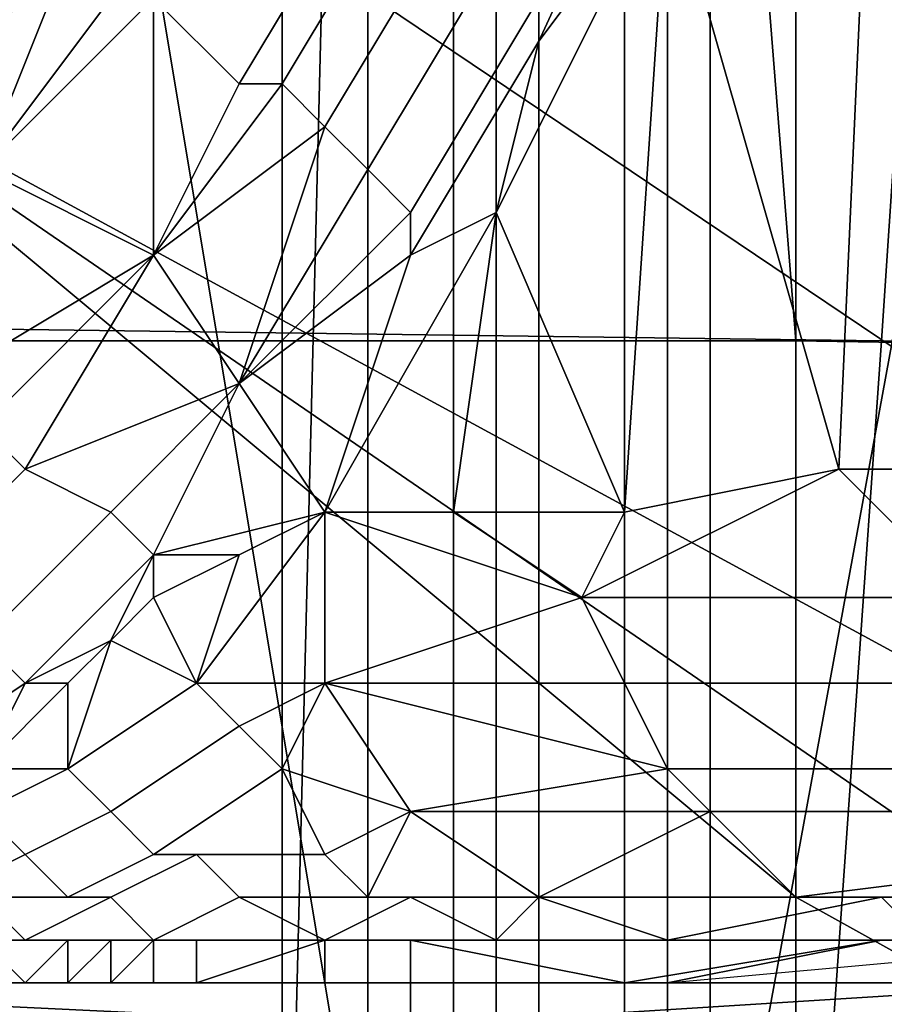
# Model space of a CAD drawing. Extents: x -0.031 to 0.452, y -0.151 to 0.211.
# Drawn here: x 0.039 to 0.041, y -0.084 to -0.081 of the extents above; entities that cross this region are included whole.
import ezdxf

# ---------------------------------------------------------------- set-up
doc = ezdxf.new("R2010")
doc.units = 0
for name, color, linetype in [('CHROME_1', 7, 'CONTINUOUS'), ('COVER_1', 7, 'CONTINUOUS'), ('PORCELAIN_1', 7, 'CONTINUOUS')]:
    doc.layers.add(name, color=color, linetype=linetype)

msp = doc.modelspace()

# ---------------------------------------------------------------- linework, layer by layer
at = {"layer": 'CHROME_1'}
for points in [[(0.0401, -0.0955, 0.3738), (0.0403, -0.0955, 0.372), (0.0403, -0.0551, 0.372), (0.0401, -0.0551, 0.3738)], [(0.0403, -0.0955, 0.3756), (0.0401, -0.0955, 0.3738), (0.0401, -0.0551, 0.3738), (0.0403, -0.0551, 0.3756)], [(0.0403, -0.0955, 0.372), (0.0408, -0.0955, 0.3703), (0.0408, -0.0551, 0.3703), (0.0403, -0.0551, 0.372)], [(0.0408, -0.0955, 0.3773), (0.0403, -0.0955, 0.3756), (0.0403, -0.0551, 0.3756), (0.0408, -0.0551, 0.3773)], [(0.0525, -0.0858, 0.3573), (0.0337, -0.0732, 0.3573), (0.065, -0.067, 0.3573)], [(0.0337, -0.0732, 0.3557), (0.0525, -0.0858, 0.3557), (0.065, -0.067, 0.3557)], [(0.0337, -0.0732, 0.3573), (0.0525, -0.0858, 0.3573), (0.0361, -0.079, 0.3573)], [(0.0525, -0.0858, 0.3557), (0.0337, -0.0732, 0.3557), (0.0361, -0.079, 0.3557)], [(0.0462, -0.0858, 0.3573), (0.0381, -0.0814, 0.3573), (0.0361, -0.079, 0.3573)], [(0.0462, -0.0858, 0.3573), (0.0361, -0.079, 0.3573), (0.0525, -0.0858, 0.3573)], [(0.0381, -0.0814, 0.3557), (0.0462, -0.0858, 0.3557), (0.0361, -0.079, 0.3557)], [(0.0361, -0.079, 0.3557), (0.0462, -0.0858, 0.3557), (0.0525, -0.0858, 0.3557)], [(0.0405, -0.0834, 0.3557), (0.0381, -0.0814, 0.3557), (0.0381, -0.0814, 0.3573), (0.0405, -0.0834, 0.3573)], [(0.0462, -0.0858, 0.3573), (0.0432, -0.0849, 0.3573), (0.0381, -0.0814, 0.3573)], [(0.0405, -0.0834, 0.3573), (0.0381, -0.0814, 0.3573), (0.0432, -0.0849, 0.3573)], [(0.0432, -0.0849, 0.3557), (0.0462, -0.0858, 0.3557), (0.0381, -0.0814, 0.3557)], [(0.0381, -0.0814, 0.3557), (0.0405, -0.0834, 0.3557), (0.0432, -0.0849, 0.3557)], [(0.0432, -0.0849, 0.3557), (0.0405, -0.0834, 0.3557), (0.0405, -0.0834, 0.3573), (0.0432, -0.0849, 0.3573)]]:
    msp.add_3dface(points, dxfattribs=at)
at = {"layer": 'COVER_1'}
for points in [[(0.0407, -0.0802, 0.3818), (0.0411, -0.0824, 0.3823), (0.0411, -0.0793, 0.3824)], [(0.0399, -0.0814, 0.3808), (0.0402, -0.081, 0.3812), (0.0405, -0.0801, 0.3817)], [(0.0399, -0.0813, 0.3808), (0.0399, -0.0814, 0.3808), (0.0405, -0.0801, 0.3817)], [(0.0406, -0.0824, 0.3817), (0.0407, -0.0802, 0.3818), (0.0402, -0.081, 0.3812)], [(0.0406, -0.0824, 0.3817), (0.0411, -0.0824, 0.3823), (0.0407, -0.0802, 0.3818)], [(0.0379, -0.0836, 0.3839), (0.038, -0.0806, 0.3839), (0.0389, -0.0806, 0.3848)], [(0.0399, -0.0866, 0.3857), (0.0379, -0.0836, 0.3839), (0.0389, -0.0806, 0.3848)], [(0.0389, -0.0806, 0.3848), (0.0399, -0.0806, 0.3857), (0.0399, -0.0866, 0.3857)], [(0.0399, -0.0866, 0.3857), (0.0399, -0.0806, 0.3857), (0.041, -0.0806, 0.3864)], [(0.041, -0.0806, 0.3864), (0.0421, -0.0866, 0.3871), (0.0399, -0.0866, 0.3857)], [(0.0395, -0.081, 0.3807), (0.0393, -0.0808, 0.3807), (0.039, -0.0813, 0.3802), (0.0392, -0.0815, 0.3802)], [(0.0401, -0.0808, 0.3915), (0.0398, -0.0809, 0.3917), (0.0398, -0.0849, 0.3917), (0.0401, -0.0848, 0.3914)], [(0.0405, -0.0848, 0.3913), (0.0405, -0.0808, 0.3913), (0.0401, -0.0808, 0.3915), (0.0401, -0.0848, 0.3914)], [(0.0405, -0.0808, 0.3913), (0.0405, -0.0848, 0.3913), (0.041, -0.0848, 0.3913), (0.041, -0.0808, 0.3913)], [(0.0395, -0.0849, 0.392), (0.0395, -0.0809, 0.392), (0.0394, -0.081, 0.3924), (0.0393, -0.085, 0.3923)], [(0.0395, -0.0809, 0.392), (0.0395, -0.0849, 0.392), (0.0398, -0.0849, 0.3917), (0.0398, -0.0809, 0.3917)], [(0.0383, -0.0817, 0.3797), (0.0387, -0.081, 0.3805), (0.0384, -0.0811, 0.3804)], [(0.0383, -0.0817, 0.3797), (0.0387, -0.0812, 0.3802), (0.0387, -0.081, 0.3805)], [(0.0393, -0.0815, 0.3802), (0.0396, -0.081, 0.3807), (0.0395, -0.081, 0.3807), (0.0392, -0.0815, 0.3802)], [(0.0394, -0.0816, 0.3802), (0.0397, -0.0811, 0.3807), (0.0396, -0.081, 0.3807), (0.0393, -0.0815, 0.3802)], [(0.0394, -0.081, 0.3924), (0.0393, -0.081, 0.3928), (0.0393, -0.085, 0.3928), (0.0393, -0.085, 0.3923)], [(0.0393, -0.0811, 0.3932), (0.0393, -0.0851, 0.3932), (0.0393, -0.085, 0.3928), (0.0393, -0.081, 0.3928)], [(0.0402, -0.081, 0.3812), (0.0398, -0.0818, 0.3806), (0.0401, -0.0825, 0.3811)], [(0.0402, -0.081, 0.3812), (0.0399, -0.0814, 0.3808), (0.0398, -0.0818, 0.3806)], [(0.0402, -0.081, 0.3812), (0.0401, -0.0825, 0.3811), (0.0406, -0.0824, 0.3817)], [(0.0393, -0.0851, 0.3932), (0.0393, -0.0811, 0.3932), (0.0395, -0.0811, 0.3939), (0.0395, -0.0851, 0.3938)], [(0.0395, -0.0817, 0.3802), (0.0398, -0.0812, 0.3807), (0.0397, -0.0811, 0.3807), (0.0394, -0.0816, 0.3802)], [(0.0397, -0.0852, 0.3944), (0.0395, -0.0851, 0.3938), (0.0395, -0.0811, 0.3939), (0.0397, -0.0812, 0.3945)], [(0.0383, -0.0817, 0.3797), (0.0388, -0.0812, 0.3802), (0.0387, -0.0812, 0.3802)], [(0.0388, -0.0812, 0.3802), (0.0383, -0.0817, 0.3797), (0.0386, -0.0817, 0.3796)], [(0.0386, -0.0817, 0.3796), (0.0389, -0.0813, 0.3802), (0.0388, -0.0812, 0.3802)], [(0.0396, -0.0818, 0.3803), (0.0399, -0.0813, 0.3808), (0.0398, -0.0812, 0.3807), (0.0395, -0.0817, 0.3802)], [(0.0399, -0.0812, 0.3951), (0.0399, -0.0852, 0.395), (0.0397, -0.0852, 0.3944), (0.0397, -0.0812, 0.3945)], [(0.0399, -0.0852, 0.395), (0.0399, -0.0812, 0.3951), (0.0402, -0.0813, 0.3957), (0.0402, -0.0853, 0.3956)], [(0.0386, -0.0817, 0.3796), (0.039, -0.0813, 0.3802), (0.0389, -0.0813, 0.3802)], [(0.0386, -0.0817, 0.3796), (0.039, -0.0819, 0.3796), (0.039, -0.0813, 0.3802)], [(0.0392, -0.0815, 0.3802), (0.039, -0.0813, 0.3802), (0.039, -0.0819, 0.3796)], [(0.0396, -0.0819, 0.3803), (0.0399, -0.0814, 0.3808), (0.0399, -0.0813, 0.3808), (0.0396, -0.0818, 0.3803)], [(0.0405, -0.0853, 0.3962), (0.0402, -0.0853, 0.3956), (0.0402, -0.0813, 0.3957), (0.0405, -0.0813, 0.3963)], [(0.041, -0.0813, 0.3968), (0.041, -0.0854, 0.3967), (0.0405, -0.0853, 0.3962), (0.0405, -0.0813, 0.3963)], [(0.0396, -0.0819, 0.3803), (0.0398, -0.0818, 0.3806), (0.0399, -0.0814, 0.3808)], [(0.039, -0.0819, 0.3796), (0.0394, -0.0816, 0.3802), (0.0393, -0.0815, 0.3802)], [(0.0393, -0.0815, 0.3802), (0.0392, -0.0815, 0.3802), (0.039, -0.0819, 0.3796)], [(0.0394, -0.0816, 0.3802), (0.039, -0.0819, 0.3796), (0.0392, -0.0822, 0.3797)], [(0.0395, -0.0817, 0.3802), (0.0394, -0.0816, 0.3802), (0.0392, -0.0822, 0.3797)], [(0.0385, -0.0822, 0.379), (0.039, -0.0819, 0.3796), (0.0386, -0.0817, 0.3796)], [(0.0396, -0.0818, 0.3803), (0.0395, -0.0817, 0.3802), (0.0392, -0.0822, 0.3797)], [(0.0396, -0.0819, 0.3803), (0.0396, -0.0818, 0.3803), (0.0392, -0.0822, 0.3797)], [(0.0397, -0.0825, 0.3805), (0.0398, -0.0818, 0.3806), (0.0394, -0.0825, 0.3798)], [(0.0394, -0.0825, 0.3798), (0.0398, -0.0818, 0.3806), (0.0396, -0.0819, 0.3803)], [(0.0398, -0.0818, 0.3806), (0.0397, -0.0825, 0.3805), (0.0401, -0.0825, 0.3811)], [(0.039, -0.0819, 0.3796), (0.0385, -0.0822, 0.379), (0.0386, -0.0823, 0.379)], [(0.0387, -0.0824, 0.379), (0.039, -0.0819, 0.3796), (0.0386, -0.0823, 0.379)], [(0.0387, -0.0824, 0.379), (0.0392, -0.0822, 0.3797), (0.039, -0.0819, 0.3796)], [(0.0396, -0.0819, 0.3803), (0.0392, -0.0822, 0.3797), (0.0394, -0.0825, 0.3798)], [(0.0392, -0.0822, 0.3797), (0.0387, -0.0824, 0.379), (0.0389, -0.0825, 0.3791)], [(0.0389, -0.0825, 0.3791), (0.039, -0.0826, 0.3791), (0.0392, -0.0822, 0.3797)], [(0.039, -0.0826, 0.3791), (0.0394, -0.0825, 0.3798), (0.0392, -0.0822, 0.3797)], [(0.0384, -0.0827, 0.3784), (0.0387, -0.0824, 0.379), (0.0386, -0.0823, 0.379), (0.0383, -0.0826, 0.3784)], [(0.0386, -0.0828, 0.3784), (0.0389, -0.0825, 0.3791), (0.0387, -0.0824, 0.379), (0.0384, -0.0827, 0.3784)], [(0.04, -0.0827, 0.381), (0.0406, -0.0824, 0.3817), (0.0401, -0.0825, 0.3811)], [(0.0406, -0.0824, 0.3817), (0.04, -0.0827, 0.381), (0.0409, -0.0827, 0.3821)], [(0.0409, -0.0827, 0.3821), (0.0411, -0.0824, 0.3823), (0.0406, -0.0824, 0.3817)], [(0.0387, -0.0829, 0.3784), (0.039, -0.0826, 0.3791), (0.0389, -0.0825, 0.3791), (0.0386, -0.0828, 0.3784)], [(0.0392, -0.0826, 0.3795), (0.0394, -0.0825, 0.3798), (0.039, -0.0826, 0.3791)], [(0.0394, -0.0825, 0.3798), (0.0391, -0.0829, 0.3791), (0.0394, -0.0829, 0.3798)], [(0.0392, -0.0826, 0.3795), (0.0391, -0.0829, 0.3791), (0.0394, -0.0825, 0.3798)], [(0.04, -0.0827, 0.381), (0.0397, -0.0825, 0.3805), (0.0394, -0.0825, 0.3798)], [(0.04, -0.0827, 0.381), (0.0394, -0.0825, 0.3798), (0.0394, -0.0829, 0.3798)], [(0.0401, -0.0825, 0.3811), (0.0397, -0.0825, 0.3805), (0.04, -0.0827, 0.381)], [(0.0389, -0.0828, 0.3788), (0.039, -0.0826, 0.3791), (0.0387, -0.0829, 0.3784)], [(0.039, -0.0827, 0.3792), (0.039, -0.0826, 0.3791), (0.0389, -0.0828, 0.3788)], [(0.039, -0.0827, 0.3792), (0.0391, -0.0829, 0.3791), (0.0392, -0.0826, 0.3795)], [(0.039, -0.0827, 0.3792), (0.0392, -0.0826, 0.3795), (0.039, -0.0826, 0.3791)], [(0.039, -0.0827, 0.3792), (0.0389, -0.0828, 0.3788), (0.0391, -0.0829, 0.3791)], [(0.0394, -0.0829, 0.3798), (0.0401, -0.0829, 0.3809), (0.04, -0.0827, 0.381)], [(0.041, -0.0829, 0.382), (0.0409, -0.0827, 0.3821), (0.04, -0.0827, 0.381), (0.0401, -0.0829, 0.3809)], [(0.0384, -0.0831, 0.3777), (0.0387, -0.0829, 0.3784), (0.0386, -0.0828, 0.3784), (0.0383, -0.083, 0.3777)], [(0.0387, -0.0829, 0.3784), (0.0388, -0.0829, 0.3785), (0.0389, -0.0828, 0.3788)], [(0.0388, -0.0831, 0.3784), (0.0391, -0.0829, 0.3791), (0.0389, -0.0828, 0.3788)], [(0.0388, -0.0831, 0.3784), (0.0389, -0.0828, 0.3788), (0.0388, -0.0829, 0.3785)], [(0.0387, -0.0829, 0.3784), (0.0384, -0.0831, 0.3777), (0.0386, -0.0831, 0.3781)], [(0.0386, -0.0831, 0.3781), (0.0388, -0.0831, 0.3784), (0.0388, -0.0829, 0.3785)], [(0.0387, -0.0829, 0.3784), (0.0386, -0.0831, 0.3781), (0.0388, -0.0829, 0.3785)], [(0.0389, -0.0832, 0.3784), (0.0392, -0.083, 0.3791), (0.0391, -0.0829, 0.3791), (0.0388, -0.0831, 0.3784)], [(0.0394, -0.0829, 0.3798), (0.0391, -0.0829, 0.3791), (0.0392, -0.083, 0.3791)], [(0.0393, -0.0831, 0.3791), (0.0394, -0.0829, 0.3798), (0.0392, -0.083, 0.3791)], [(0.0393, -0.0831, 0.3791), (0.0396, -0.0832, 0.3797), (0.0394, -0.0829, 0.3798)], [(0.0401, -0.0829, 0.3809), (0.0394, -0.0829, 0.3798), (0.0402, -0.0831, 0.3809)], [(0.0402, -0.0831, 0.3809), (0.0394, -0.0829, 0.3798), (0.0396, -0.0832, 0.3797)], [(0.0411, -0.0831, 0.3819), (0.041, -0.0829, 0.382), (0.0401, -0.0829, 0.3809), (0.0402, -0.0831, 0.3809)], [(0.039, -0.0833, 0.3784), (0.0393, -0.0831, 0.3791), (0.0392, -0.083, 0.3791), (0.0389, -0.0832, 0.3784)], [(0.0387, -0.0833, 0.3777), (0.0389, -0.0832, 0.3784), (0.0388, -0.0831, 0.3784), (0.0386, -0.0832, 0.3777)], [(0.0386, -0.0832, 0.3777), (0.0388, -0.0831, 0.3784), (0.0386, -0.0831, 0.3781)], [(0.0391, -0.0833, 0.3783), (0.0394, -0.0833, 0.379), (0.0393, -0.0831, 0.3791), (0.039, -0.0833, 0.3784)], [(0.0393, -0.0831, 0.3791), (0.0394, -0.0833, 0.379), (0.0396, -0.0832, 0.3797)], [(0.0396, -0.0832, 0.3797), (0.0403, -0.0832, 0.3808), (0.0402, -0.0831, 0.3809)], [(0.0412, -0.0832, 0.3818), (0.0411, -0.0831, 0.3819), (0.0402, -0.0831, 0.3809), (0.0403, -0.0832, 0.3808)], [(0.0385, -0.0834, 0.377), (0.0387, -0.0833, 0.3777), (0.0386, -0.0832, 0.3777), (0.0384, -0.0834, 0.377)], [(0.0388, -0.0834, 0.3777), (0.039, -0.0833, 0.3784), (0.0389, -0.0832, 0.3784), (0.0387, -0.0833, 0.3777)], [(0.0394, -0.0833, 0.379), (0.0395, -0.0834, 0.379), (0.0396, -0.0832, 0.3797)], [(0.0396, -0.0832, 0.3797), (0.0395, -0.0834, 0.379), (0.0399, -0.0834, 0.3796)], [(0.0399, -0.0834, 0.3796), (0.0403, -0.0832, 0.3808), (0.0396, -0.0832, 0.3797)], [(0.0405, -0.0834, 0.3807), (0.0403, -0.0832, 0.3808), (0.0399, -0.0834, 0.3796)], [(0.0413, -0.0833, 0.3817), (0.0412, -0.0832, 0.3818), (0.0403, -0.0832, 0.3808), (0.0405, -0.0834, 0.3807)], [(0.0386, -0.0834, 0.3769), (0.0388, -0.0834, 0.3777), (0.0387, -0.0833, 0.3777), (0.0385, -0.0834, 0.377)], [(0.0389, -0.0834, 0.3776), (0.0391, -0.0833, 0.3783), (0.039, -0.0833, 0.3784), (0.0388, -0.0834, 0.3777)], [(0.039, -0.0835, 0.3776), (0.0392, -0.0834, 0.3783), (0.0391, -0.0833, 0.3783), (0.0389, -0.0834, 0.3776)], [(0.0392, -0.0834, 0.3783), (0.0395, -0.0834, 0.379), (0.0394, -0.0833, 0.379), (0.0391, -0.0833, 0.3783)], [(0.0405, -0.0834, 0.3807), (0.0411, -0.0834, 0.3811), (0.0413, -0.0833, 0.3817)], [(0.0385, -0.0835, 0.3762), (0.0387, -0.0835, 0.3769), (0.0386, -0.0834, 0.3769), (0.0384, -0.0835, 0.3762)], [(0.0387, -0.0835, 0.3769), (0.0389, -0.0834, 0.3776), (0.0388, -0.0834, 0.3777), (0.0386, -0.0834, 0.3769)], [(0.0388, -0.0835, 0.3769), (0.039, -0.0835, 0.3776), (0.0389, -0.0834, 0.3776), (0.0387, -0.0835, 0.3769)], [(0.0392, -0.0835, 0.3775), (0.0394, -0.0835, 0.3782), (0.0392, -0.0834, 0.3783), (0.039, -0.0835, 0.3776)], [(0.0394, -0.0835, 0.3782), (0.0396, -0.0834, 0.3789), (0.0395, -0.0834, 0.379), (0.0392, -0.0834, 0.3783)], [(0.0395, -0.0835, 0.3782), (0.0398, -0.0835, 0.3788), (0.0396, -0.0834, 0.3789), (0.0394, -0.0835, 0.3782)], [(0.0396, -0.0834, 0.3789), (0.0399, -0.0834, 0.3796), (0.0395, -0.0834, 0.379)], [(0.0398, -0.0835, 0.3788), (0.0399, -0.0834, 0.3796), (0.0396, -0.0834, 0.3789)], [(0.0399, -0.0834, 0.3796), (0.0398, -0.0835, 0.3788), (0.0402, -0.0835, 0.3794)], [(0.0407, -0.0834, 0.3805), (0.0399, -0.0834, 0.3796), (0.0402, -0.0835, 0.3794)], [(0.0407, -0.0834, 0.3805), (0.0405, -0.0834, 0.3807), (0.0399, -0.0834, 0.3796)], [(0.0402, -0.0835, 0.3794), (0.0408, -0.0835, 0.3805), (0.0407, -0.0834, 0.3805)], [(0.0407, -0.0834, 0.3805), (0.0411, -0.0834, 0.3811), (0.0405, -0.0834, 0.3807)], [(0.0411, -0.0834, 0.381), (0.0411, -0.0834, 0.3811), (0.0407, -0.0834, 0.3805), (0.0408, -0.0835, 0.3805)], [(0.0385, -0.0835, 0.3754), (0.0387, -0.0835, 0.3761), (0.0385, -0.0835, 0.3762), (0.0384, -0.0835, 0.3754)], [(0.0385, -0.0836, 0.3747), (0.0387, -0.0836, 0.375), (0.0386, -0.0835, 0.3754)], [(0.0386, -0.0835, 0.3754), (0.0388, -0.0835, 0.3761), (0.0387, -0.0835, 0.3761), (0.0385, -0.0835, 0.3754)], [(0.0387, -0.0835, 0.3761), (0.0388, -0.0835, 0.3769), (0.0387, -0.0835, 0.3769), (0.0385, -0.0835, 0.3762)], [(0.0388, -0.0835, 0.3754), (0.0389, -0.0835, 0.3757), (0.0386, -0.0835, 0.3754)], [(0.0386, -0.0835, 0.3754), (0.0389, -0.0835, 0.3757), (0.0388, -0.0835, 0.3761)], [(0.0388, -0.0835, 0.3754), (0.0386, -0.0835, 0.3754), (0.0387, -0.0836, 0.375)], [(0.0387, -0.0836, 0.375), (0.0388, -0.0836, 0.3752), (0.0388, -0.0835, 0.3754)], [(0.0388, -0.0835, 0.3761), (0.039, -0.0835, 0.3768), (0.0388, -0.0835, 0.3769), (0.0387, -0.0835, 0.3761)], [(0.0388, -0.0835, 0.3753), (0.0389, -0.0835, 0.3755), (0.0388, -0.0835, 0.3754)], [(0.0388, -0.0835, 0.3754), (0.0389, -0.0835, 0.3755), (0.0389, -0.0835, 0.3757)], [(0.0389, -0.0835, 0.3753), (0.0389, -0.0835, 0.3755), (0.0389, -0.0835, 0.3755), (0.0388, -0.0835, 0.3753)], [(0.0389, -0.0836, 0.3752), (0.0389, -0.0835, 0.3752), (0.0389, -0.0835, 0.3752), (0.0388, -0.0836, 0.3752)], [(0.0389, -0.0835, 0.3753), (0.0388, -0.0835, 0.3753), (0.0389, -0.0835, 0.3752)], [(0.0388, -0.0836, 0.3752), (0.0389, -0.0835, 0.3752), (0.0388, -0.0836, 0.3752)], [(0.0388, -0.0836, 0.3752), (0.0389, -0.0835, 0.3752), (0.0388, -0.0835, 0.3753)], [(0.0388, -0.0835, 0.3753), (0.0388, -0.0835, 0.3754), (0.0388, -0.0836, 0.3752)], [(0.0389, -0.0835, 0.3761), (0.039, -0.0835, 0.3764), (0.0388, -0.0835, 0.3761)], [(0.0388, -0.0835, 0.3761), (0.039, -0.0835, 0.3764), (0.039, -0.0835, 0.3768)], [(0.0389, -0.0835, 0.3761), (0.0388, -0.0835, 0.3761), (0.0389, -0.0835, 0.3757)], [(0.039, -0.0835, 0.3768), (0.0392, -0.0835, 0.3775), (0.039, -0.0835, 0.3776), (0.0388, -0.0835, 0.3769)], [(0.039, -0.0835, 0.376), (0.0391, -0.0835, 0.3764), (0.039, -0.0835, 0.3764), (0.0389, -0.0835, 0.3761)], [(0.0389, -0.0835, 0.3757), (0.0389, -0.0835, 0.3757), (0.0389, -0.0835, 0.3755)], [(0.0389, -0.0835, 0.3755), (0.039, -0.0835, 0.3757), (0.0389, -0.0835, 0.3757), (0.0389, -0.0835, 0.3755)], [(0.0389, -0.0835, 0.3757), (0.039, -0.0835, 0.376), (0.0389, -0.0835, 0.3761), (0.0389, -0.0835, 0.3757)], [(0.0389, -0.0835, 0.3752), (0.0389, -0.0835, 0.3753), (0.0389, -0.0835, 0.3753), (0.0389, -0.0835, 0.3752)], [(0.0389, -0.0835, 0.3753), (0.0389, -0.0836, 0.3752), (0.0389, -0.0836, 0.3751)], [(0.039, -0.0835, 0.3756), (0.0389, -0.0835, 0.3753), (0.0389, -0.0835, 0.3753)], [(0.0389, -0.0835, 0.3752), (0.0389, -0.0835, 0.3753), (0.0389, -0.0835, 0.3753)], [(0.039, -0.0835, 0.3756), (0.039, -0.0835, 0.3757), (0.0389, -0.0835, 0.3755)], [(0.0389, -0.0835, 0.3752), (0.0389, -0.0836, 0.3752), (0.0389, -0.0835, 0.3753)], [(0.0389, -0.0835, 0.3755), (0.0389, -0.0835, 0.3753), (0.039, -0.0835, 0.3756)], [(0.0389, -0.0835, 0.3755), (0.0389, -0.0835, 0.3753), (0.0389, -0.0835, 0.3753)], [(0.0389, -0.0836, 0.3752), (0.0389, -0.0835, 0.3752), (0.0389, -0.0836, 0.3752)], [(0.039, -0.0835, 0.3757), (0.039, -0.0835, 0.376), (0.0389, -0.0835, 0.3757)], [(0.0389, -0.0835, 0.3753), (0.0389, -0.0836, 0.3751), (0.0389, -0.0836, 0.3752)], [(0.039, -0.0836, 0.3752), (0.039, -0.0835, 0.3752), (0.0389, -0.0836, 0.3752)], [(0.039, -0.0835, 0.3752), (0.0389, -0.0835, 0.3753), (0.0389, -0.0836, 0.3752)], [(0.0391, -0.0835, 0.3755), (0.0389, -0.0835, 0.3753), (0.0391, -0.0835, 0.3753)], [(0.0389, -0.0835, 0.3753), (0.039, -0.0835, 0.3752), (0.0391, -0.0835, 0.3753)], [(0.0389, -0.0835, 0.3753), (0.0391, -0.0835, 0.3755), (0.039, -0.0835, 0.3756)], [(0.0391, -0.0835, 0.3764), (0.0391, -0.0835, 0.3766), (0.039, -0.0835, 0.3764)], [(0.039, -0.0835, 0.3764), (0.0391, -0.0835, 0.3766), (0.0391, -0.0835, 0.3768)], [(0.0391, -0.0835, 0.3768), (0.0392, -0.0835, 0.3771), (0.039, -0.0835, 0.3768)], [(0.039, -0.0835, 0.3768), (0.0392, -0.0835, 0.3771), (0.0392, -0.0835, 0.3775)], [(0.0391, -0.0835, 0.3768), (0.039, -0.0835, 0.3768), (0.039, -0.0835, 0.3764)], [(0.039, -0.0835, 0.376), (0.039, -0.0835, 0.3757), (0.039, -0.0835, 0.3758)], [(0.039, -0.0835, 0.3757), (0.039, -0.0835, 0.3756), (0.039, -0.0835, 0.3758)], [(0.039, -0.0835, 0.376), (0.039, -0.0835, 0.3758), (0.0391, -0.0835, 0.3759)], [(0.0391, -0.0835, 0.376), (0.0391, -0.0835, 0.3764), (0.039, -0.0835, 0.376)], [(0.039, -0.0835, 0.376), (0.0391, -0.0835, 0.3759), (0.0391, -0.0835, 0.376)], [(0.0391, -0.0835, 0.3764), (0.0391, -0.0835, 0.3764), (0.039, -0.0835, 0.376)], [(0.039, -0.0835, 0.3752), (0.039, -0.0836, 0.3752), (0.0391, -0.0836, 0.3752), (0.0391, -0.0835, 0.3752)], [(0.039, -0.0835, 0.3752), (0.0391, -0.0835, 0.3752), (0.0391, -0.0835, 0.3753)], [(0.039, -0.0835, 0.3758), (0.039, -0.0835, 0.3756), (0.0391, -0.0835, 0.3757)], [(0.0391, -0.0835, 0.3757), (0.0391, -0.0835, 0.3758), (0.039, -0.0835, 0.3758)], [(0.039, -0.0835, 0.3758), (0.0391, -0.0835, 0.3758), (0.0391, -0.0835, 0.3759)], [(0.039, -0.0835, 0.3756), (0.0391, -0.0835, 0.3755), (0.0391, -0.0835, 0.3757)], [(0.039, -0.0835, 0.3758), (0.0391, -0.0835, 0.3759), (0.0391, -0.0835, 0.3759)], [(0.0392, -0.0835, 0.3767), (0.0392, -0.0835, 0.3769), (0.0391, -0.0835, 0.3768)], [(0.0391, -0.0835, 0.3768), (0.0392, -0.0835, 0.3769), (0.0392, -0.0835, 0.3771)], [(0.0391, -0.0835, 0.3764), (0.0392, -0.0835, 0.3766), (0.0391, -0.0835, 0.3766), (0.0391, -0.0835, 0.3764)], [(0.0392, -0.0835, 0.3766), (0.0392, -0.0835, 0.3766), (0.0391, -0.0835, 0.3766)], [(0.0391, -0.0835, 0.3766), (0.0392, -0.0835, 0.3766), (0.0392, -0.0835, 0.3767)], [(0.0392, -0.0835, 0.3767), (0.0391, -0.0835, 0.3768), (0.0391, -0.0835, 0.3766)], [(0.0392, -0.0835, 0.3764), (0.0392, -0.0835, 0.3766), (0.0391, -0.0835, 0.3764)], [(0.0391, -0.0835, 0.3764), (0.0392, -0.0835, 0.3766), (0.0392, -0.0835, 0.3766)], [(0.0391, -0.0835, 0.376), (0.0392, -0.0835, 0.3764), (0.0391, -0.0835, 0.3764)], [(0.0391, -0.0835, 0.3755), (0.0391, -0.0835, 0.3753), (0.0394, -0.0835, 0.3753)], [(0.0394, -0.0835, 0.3753), (0.0396, -0.0835, 0.3755), (0.0391, -0.0835, 0.3755)], [(0.0394, -0.0835, 0.3752), (0.0391, -0.0835, 0.3752), (0.0391, -0.0836, 0.3752)], [(0.0391, -0.0836, 0.3752), (0.0394, -0.0836, 0.3751), (0.0394, -0.0835, 0.3752)], [(0.0391, -0.0835, 0.3753), (0.0391, -0.0835, 0.3752), (0.0394, -0.0835, 0.3752), (0.0394, -0.0835, 0.3753)], [(0.0396, -0.0835, 0.3759), (0.0391, -0.0835, 0.3759), (0.0391, -0.0835, 0.3758)], [(0.0391, -0.0835, 0.3758), (0.0391, -0.0835, 0.3757), (0.0396, -0.0835, 0.3757)], [(0.0391, -0.0835, 0.3758), (0.0396, -0.0835, 0.3757), (0.0396, -0.0835, 0.3759)], [(0.0391, -0.0835, 0.3757), (0.0391, -0.0835, 0.3755), (0.0396, -0.0835, 0.3755), (0.0396, -0.0835, 0.3757)], [(0.0391, -0.0835, 0.3759), (0.0396, -0.0835, 0.3759), (0.0391, -0.0835, 0.376)], [(0.0396, -0.0835, 0.3763), (0.0391, -0.0835, 0.376), (0.0396, -0.0835, 0.3759)], [(0.0392, -0.0835, 0.3764), (0.0391, -0.0835, 0.376), (0.0396, -0.0835, 0.3763)], [(0.0391, -0.0835, 0.3759), (0.0391, -0.0835, 0.3759), (0.0391, -0.0835, 0.376)], [(0.0393, -0.0835, 0.3771), (0.0392, -0.0835, 0.3771), (0.0392, -0.0835, 0.3769)], [(0.0393, -0.0835, 0.3769), (0.0392, -0.0835, 0.3769), (0.0392, -0.0835, 0.3768)], [(0.0392, -0.0835, 0.3767), (0.0392, -0.0835, 0.3768), (0.0392, -0.0835, 0.3767)], [(0.0392, -0.0835, 0.3767), (0.0392, -0.0835, 0.3768), (0.0392, -0.0835, 0.3769)], [(0.0392, -0.0835, 0.3767), (0.0393, -0.0835, 0.3768), (0.0392, -0.0835, 0.3768), (0.0392, -0.0835, 0.3767)], [(0.0393, -0.0835, 0.3768), (0.0393, -0.0835, 0.3769), (0.0393, -0.0835, 0.3769), (0.0392, -0.0835, 0.3768)], [(0.0393, -0.0835, 0.3769), (0.0393, -0.0835, 0.3771), (0.0393, -0.0835, 0.3771), (0.0392, -0.0835, 0.3769)], [(0.0393, -0.0835, 0.3771), (0.0394, -0.0835, 0.3774), (0.0393, -0.0835, 0.3775), (0.0392, -0.0835, 0.3771)], [(0.0392, -0.0835, 0.3766), (0.0392, -0.0835, 0.3766), (0.0392, -0.0835, 0.3766)], [(0.0392, -0.0835, 0.3766), (0.0392, -0.0835, 0.3767), (0.0392, -0.0835, 0.3767), (0.0392, -0.0835, 0.3766)], [(0.0392, -0.0835, 0.3767), (0.0392, -0.0835, 0.3767), (0.0392, -0.0835, 0.3767)], [(0.0392, -0.0835, 0.3767), (0.0392, -0.0835, 0.3767), (0.0392, -0.0835, 0.3767)], [(0.0392, -0.0835, 0.3766), (0.0392, -0.0835, 0.3767), (0.0392, -0.0835, 0.3766)], [(0.0392, -0.0835, 0.3766), (0.0392, -0.0835, 0.3767), (0.0392, -0.0835, 0.3767)], [(0.0392, -0.0835, 0.3767), (0.0392, -0.0835, 0.3767), (0.0392, -0.0835, 0.3766)], [(0.0393, -0.0835, 0.3775), (0.0395, -0.0835, 0.3782), (0.0394, -0.0835, 0.3782), (0.0392, -0.0835, 0.3775)], [(0.0393, -0.0835, 0.3775), (0.0392, -0.0835, 0.3775), (0.0392, -0.0835, 0.3771)], [(0.0392, -0.0835, 0.3766), (0.0392, -0.0835, 0.3767), (0.0392, -0.0835, 0.3767)], [(0.0392, -0.0835, 0.3764), (0.0392, -0.0835, 0.3766), (0.0392, -0.0835, 0.3766)], [(0.0392, -0.0835, 0.3766), (0.0392, -0.0835, 0.3766), (0.0392, -0.0835, 0.3766)], [(0.0392, -0.0835, 0.3767), (0.0393, -0.0835, 0.3767), (0.0393, -0.0835, 0.3768)], [(0.0393, -0.0835, 0.3767), (0.0392, -0.0835, 0.3767), (0.0392, -0.0835, 0.3767)], [(0.0392, -0.0835, 0.3767), (0.0393, -0.0835, 0.3768), (0.0392, -0.0835, 0.3767)], [(0.0392, -0.0835, 0.3767), (0.0392, -0.0835, 0.3766), (0.0392, -0.0835, 0.3766)], [(0.0392, -0.0835, 0.3767), (0.0392, -0.0835, 0.3767), (0.0392, -0.0835, 0.3767)], [(0.0392, -0.0835, 0.3766), (0.0392, -0.0835, 0.3766), (0.0392, -0.0835, 0.3766)], [(0.0392, -0.0835, 0.3766), (0.0392, -0.0835, 0.3766), (0.0392, -0.0835, 0.3766)], [(0.0392, -0.0835, 0.3767), (0.0392, -0.0835, 0.3767), (0.0392, -0.0835, 0.3767)], [(0.0392, -0.0835, 0.3764), (0.0394, -0.0835, 0.3765), (0.0392, -0.0835, 0.3766)], [(0.0396, -0.0835, 0.3763), (0.0394, -0.0835, 0.3765), (0.0392, -0.0835, 0.3764)], [(0.0392, -0.0835, 0.3766), (0.0392, -0.0835, 0.3766), (0.0393, -0.0835, 0.3766)], [(0.0392, -0.0835, 0.3766), (0.0394, -0.0835, 0.3766), (0.0393, -0.0835, 0.3766)], [(0.0394, -0.0835, 0.3766), (0.0392, -0.0835, 0.3766), (0.0393, -0.0835, 0.3766)], [(0.0392, -0.0835, 0.3766), (0.0394, -0.0835, 0.3765), (0.0394, -0.0835, 0.3766)], [(0.0394, -0.0835, 0.3767), (0.0392, -0.0835, 0.3767), (0.0392, -0.0835, 0.3766)], [(0.0392, -0.0835, 0.3766), (0.0394, -0.0835, 0.3766), (0.0394, -0.0835, 0.3767)], [(0.0392, -0.0835, 0.3767), (0.0392, -0.0835, 0.3767), (0.0394, -0.0835, 0.3767)], [(0.0393, -0.0835, 0.3767), (0.0392, -0.0835, 0.3767), (0.0394, -0.0835, 0.3767)], [(0.0394, -0.0835, 0.3767), (0.0392, -0.0835, 0.3767), (0.0394, -0.0835, 0.3767)], [(0.0394, -0.0835, 0.3774), (0.0393, -0.0835, 0.3771), (0.0395, -0.0835, 0.3774)], [(0.0393, -0.0835, 0.3771), (0.0394, -0.0835, 0.3771), (0.0395, -0.0835, 0.3774)], [(0.0393, -0.0835, 0.3769), (0.0393, -0.0835, 0.3767), (0.0394, -0.0835, 0.3771)], [(0.0393, -0.0835, 0.3768), (0.0393, -0.0835, 0.3767), (0.0393, -0.0835, 0.3769)], [(0.0393, -0.0835, 0.3769), (0.0393, -0.0835, 0.3769), (0.0393, -0.0835, 0.3771)], [(0.0393, -0.0835, 0.3769), (0.0394, -0.0835, 0.3771), (0.0393, -0.0835, 0.3771)], [(0.0393, -0.0835, 0.3775), (0.0394, -0.0835, 0.3774), (0.0395, -0.0835, 0.3782)], [(0.0393, -0.0835, 0.3771), (0.0393, -0.0835, 0.3771), (0.0394, -0.0835, 0.3774)], [(0.0394, -0.0835, 0.3766), (0.0394, -0.0835, 0.3766), (0.0393, -0.0835, 0.3766)], [(0.0394, -0.0835, 0.3767), (0.0394, -0.0835, 0.3768), (0.0393, -0.0835, 0.3767)], [(0.0394, -0.0835, 0.3769), (0.0393, -0.0835, 0.3767), (0.0394, -0.0835, 0.3768)], [(0.0394, -0.0835, 0.3769), (0.0394, -0.0835, 0.3771), (0.0393, -0.0835, 0.3767)], [(0.0394, -0.0835, 0.3774), (0.0395, -0.0835, 0.3774), (0.0396, -0.0835, 0.3778)], [(0.0394, -0.0835, 0.3774), (0.0396, -0.0835, 0.3778), (0.0395, -0.0835, 0.3782)], [(0.0394, -0.0835, 0.3753), (0.0396, -0.0835, 0.3753), (0.0396, -0.0835, 0.3755)], [(0.0394, -0.0835, 0.3753), (0.0394, -0.0835, 0.3752), (0.0396, -0.0835, 0.3752), (0.0396, -0.0835, 0.3753)], [(0.0394, -0.0835, 0.3752), (0.0394, -0.0836, 0.3751), (0.0396, -0.0836, 0.3751), (0.0396, -0.0835, 0.3752)], [(0.0394, -0.0835, 0.3769), (0.0394, -0.0835, 0.3768), (0.0396, -0.0835, 0.3768), (0.0396, -0.0835, 0.3769)], [(0.0396, -0.0835, 0.3768), (0.0394, -0.0835, 0.3768), (0.0394, -0.0835, 0.3767)], [(0.0394, -0.0835, 0.3767), (0.0394, -0.0835, 0.3767), (0.0396, -0.0835, 0.3767)], [(0.0394, -0.0835, 0.3767), (0.0396, -0.0835, 0.3767), (0.0396, -0.0835, 0.3768)], [(0.0396, -0.0835, 0.3767), (0.0394, -0.0835, 0.3767), (0.0394, -0.0835, 0.3766)], [(0.0394, -0.0835, 0.3766), (0.0394, -0.0835, 0.3766), (0.0396, -0.0835, 0.3766)], [(0.0394, -0.0835, 0.3766), (0.0396, -0.0835, 0.3766), (0.0396, -0.0835, 0.3767)], [(0.0394, -0.0835, 0.3766), (0.0394, -0.0835, 0.3765), (0.0396, -0.0835, 0.3765), (0.0396, -0.0835, 0.3766)], [(0.0394, -0.0835, 0.3765), (0.0396, -0.0835, 0.3763), (0.0396, -0.0835, 0.3765)], [(0.0394, -0.0835, 0.3769), (0.0396, -0.0835, 0.3771), (0.0394, -0.0835, 0.3771)], [(0.0394, -0.0835, 0.3771), (0.0396, -0.0835, 0.3771), (0.0395, -0.0835, 0.3774)], [(0.0396, -0.0835, 0.3769), (0.0396, -0.0835, 0.3771), (0.0394, -0.0835, 0.3769)], [(0.0395, -0.0835, 0.3782), (0.0396, -0.0835, 0.3778), (0.0397, -0.0835, 0.3781)], [(0.0395, -0.0835, 0.3782), (0.0397, -0.0835, 0.3781), (0.0398, -0.0835, 0.3785)], [(0.0395, -0.0835, 0.3782), (0.0398, -0.0835, 0.3785), (0.0398, -0.0835, 0.3788)], [(0.0395, -0.0835, 0.3774), (0.0396, -0.0835, 0.3771), (0.0407, -0.0835, 0.3774)], [(0.0407, -0.0835, 0.3774), (0.0396, -0.0835, 0.3778), (0.0395, -0.0835, 0.3774)], [(0.0401, -0.0835, 0.3753), (0.0396, -0.0835, 0.3753), (0.0396, -0.0835, 0.3752)], [(0.0396, -0.0835, 0.3752), (0.0396, -0.0836, 0.3751), (0.0401, -0.0836, 0.3751)], [(0.0396, -0.0835, 0.3752), (0.0401, -0.0836, 0.3751), (0.0401, -0.0835, 0.3753)], [(0.0396, -0.0835, 0.3755), (0.0396, -0.0835, 0.3753), (0.0401, -0.0835, 0.3753), (0.0401, -0.0835, 0.3755)], [(0.0407, -0.0835, 0.3774), (0.0396, -0.0835, 0.3771), (0.0402, -0.0835, 0.3771)], [(0.0396, -0.0835, 0.3765), (0.0396, -0.0835, 0.3763), (0.0402, -0.0835, 0.3763), (0.0402, -0.0835, 0.3765)], [(0.0402, -0.0835, 0.3767), (0.0396, -0.0835, 0.3767), (0.0396, -0.0835, 0.3766)], [(0.0396, -0.0835, 0.3766), (0.0396, -0.0835, 0.3765), (0.0402, -0.0835, 0.3765)], [(0.0396, -0.0835, 0.3766), (0.0402, -0.0835, 0.3765), (0.0402, -0.0835, 0.3767)], [(0.0402, -0.0835, 0.3769), (0.0396, -0.0835, 0.3769), (0.0396, -0.0835, 0.3768)], [(0.0396, -0.0835, 0.3768), (0.0396, -0.0835, 0.3767), (0.0402, -0.0835, 0.3767)], [(0.0396, -0.0835, 0.3768), (0.0402, -0.0835, 0.3767), (0.0402, -0.0835, 0.3769)], [(0.0396, -0.0835, 0.3771), (0.0396, -0.0835, 0.3769), (0.0402, -0.0835, 0.3769), (0.0402, -0.0835, 0.3771)], [(0.0396, -0.0835, 0.3757), (0.0396, -0.0835, 0.3755), (0.0401, -0.0835, 0.3755)], [(0.0396, -0.0835, 0.3759), (0.0396, -0.0835, 0.3757), (0.0401, -0.0835, 0.3755)], [(0.0396, -0.0835, 0.3759), (0.0401, -0.0835, 0.3755), (0.0407, -0.0835, 0.3763)], [(0.0396, -0.0835, 0.3759), (0.0407, -0.0835, 0.3763), (0.0402, -0.0835, 0.3763)], [(0.0396, -0.0835, 0.3759), (0.0402, -0.0835, 0.3763), (0.0396, -0.0835, 0.3763)], [(0.0397, -0.0835, 0.3781), (0.0396, -0.0835, 0.3778), (0.0413, -0.0835, 0.3783)], [(0.0413, -0.0835, 0.3783), (0.0396, -0.0835, 0.3778), (0.0407, -0.0835, 0.3774)], [(0.0413, -0.0835, 0.3783), (0.0398, -0.0835, 0.3785), (0.0397, -0.0835, 0.3781)], [(0.0398, -0.0835, 0.3788), (0.04, -0.0835, 0.3788), (0.0401, -0.0835, 0.3791)], [(0.04, -0.0835, 0.3788), (0.0398, -0.0835, 0.3788), (0.0398, -0.0835, 0.3785)], [(0.0401, -0.0835, 0.3791), (0.0402, -0.0835, 0.3794), (0.0398, -0.0835, 0.3788)], [(0.0413, -0.0835, 0.3783), (0.04, -0.0835, 0.3788), (0.0398, -0.0835, 0.3785)], [(0.0407, -0.0835, 0.379), (0.0401, -0.0835, 0.3791), (0.04, -0.0835, 0.3788)], [(0.0407, -0.0835, 0.379), (0.04, -0.0835, 0.3788), (0.0413, -0.0835, 0.3783)], [(0.0401, -0.0836, 0.3749), (0.0401, -0.0836, 0.3748), (0.0407, -0.0835, 0.3763)], [(0.0407, -0.0835, 0.3763), (0.0401, -0.0836, 0.3748), (0.0402, -0.0836, 0.374)], [(0.0401, -0.0836, 0.3749), (0.0407, -0.0835, 0.3763), (0.0401, -0.0836, 0.3751)], [(0.0401, -0.0836, 0.3751), (0.0407, -0.0835, 0.3763), (0.0401, -0.0835, 0.3753)], [(0.0401, -0.0835, 0.3753), (0.0407, -0.0835, 0.3763), (0.0401, -0.0835, 0.3755)], [(0.0407, -0.0835, 0.3793), (0.0402, -0.0835, 0.3794), (0.0401, -0.0835, 0.3791)], [(0.0407, -0.0835, 0.379), (0.0407, -0.0835, 0.3793), (0.0401, -0.0835, 0.3791)], [(0.0408, -0.0835, 0.3805), (0.0402, -0.0835, 0.3794), (0.0405, -0.0835, 0.3799)], [(0.0402, -0.0835, 0.3771), (0.0407, -0.0835, 0.377), (0.0407, -0.0835, 0.3774)], [(0.0402, -0.0835, 0.3767), (0.0402, -0.0835, 0.3765), (0.0407, -0.0835, 0.3765), (0.0407, -0.0835, 0.3767)], [(0.0402, -0.0835, 0.3765), (0.0402, -0.0835, 0.3763), (0.0407, -0.0835, 0.3763), (0.0407, -0.0835, 0.3765)], [(0.0402, -0.0835, 0.3771), (0.0402, -0.0835, 0.3769), (0.0407, -0.0835, 0.3769), (0.0407, -0.0835, 0.377)], [(0.0402, -0.0835, 0.3769), (0.0402, -0.0835, 0.3767), (0.0407, -0.0835, 0.3767), (0.0407, -0.0835, 0.3769)], [(0.0402, -0.0835, 0.3794), (0.0407, -0.0835, 0.3797), (0.0405, -0.0835, 0.3799)], [(0.0402, -0.0835, 0.3794), (0.0407, -0.0835, 0.3793), (0.0407, -0.0835, 0.3797)], [(0.0402, -0.0836, 0.374), (0.0413, -0.0835, 0.3783), (0.0407, -0.0835, 0.3763)], [(0.0408, -0.0835, 0.3805), (0.0405, -0.0835, 0.3799), (0.0409, -0.0835, 0.3804)], [(0.0405, -0.0835, 0.3799), (0.0417, -0.0835, 0.3797), (0.0409, -0.0835, 0.3804)], [(0.0417, -0.0835, 0.3797), (0.0405, -0.0835, 0.3799), (0.0407, -0.0835, 0.3797)], [(0.0407, -0.0835, 0.3793), (0.0407, -0.0835, 0.379), (0.0417, -0.0835, 0.379), (0.0417, -0.0835, 0.3793)], [(0.0407, -0.0835, 0.3797), (0.0407, -0.0835, 0.3793), (0.0417, -0.0835, 0.3793), (0.0417, -0.0835, 0.3797)], [(0.0407, -0.0835, 0.3765), (0.0407, -0.0835, 0.3763), (0.0413, -0.0835, 0.3783)], [(0.0407, -0.0835, 0.3767), (0.0413, -0.0835, 0.3783), (0.0407, -0.0835, 0.3769)], [(0.0407, -0.0835, 0.377), (0.0413, -0.0835, 0.3783), (0.0407, -0.0835, 0.3774)], [(0.0407, -0.0835, 0.3769), (0.0413, -0.0835, 0.3783), (0.0407, -0.0835, 0.377)], [(0.0407, -0.0835, 0.379), (0.0413, -0.0835, 0.3783), (0.0417, -0.0835, 0.379)], [(0.0407, -0.0835, 0.3767), (0.0407, -0.0835, 0.3765), (0.0413, -0.0835, 0.3783)], [(0.0396, -0.0836, 0.3709), (0.0375, -0.0836, 0.3709), (0.0375, -0.0836, 0.3706)], [(0.0375, -0.0836, 0.3706), (0.0375, -0.0836, 0.3702), (0.0396, -0.0836, 0.3702)], [(0.0375, -0.0836, 0.3706), (0.0396, -0.0836, 0.3702), (0.0396, -0.0836, 0.3709)], [(0.0396, -0.0836, 0.3702), (0.0375, -0.0836, 0.3702), (0.0375, -0.0836, 0.3698)], [(0.0375, -0.0836, 0.3698), (0.0375, -0.0837, 0.3694), (0.0396, -0.0837, 0.3694)], [(0.0375, -0.0836, 0.3698), (0.0396, -0.0837, 0.3694), (0.0396, -0.0836, 0.3702)], [(0.0376, -0.0836, 0.3721), (0.0375, -0.0836, 0.3717), (0.0396, -0.0836, 0.3717)], [(0.0396, -0.0836, 0.3717), (0.0375, -0.0836, 0.3717), (0.0375, -0.0836, 0.3713)], [(0.0375, -0.0836, 0.3713), (0.0375, -0.0836, 0.3709), (0.0396, -0.0836, 0.3709)], [(0.0375, -0.0836, 0.3713), (0.0396, -0.0836, 0.3709), (0.0396, -0.0836, 0.3717)], [(0.0396, -0.0836, 0.3725), (0.0376, -0.0836, 0.3725), (0.0376, -0.0836, 0.3721)], [(0.0376, -0.0836, 0.3721), (0.0396, -0.0836, 0.3717), (0.0396, -0.0836, 0.3725)], [(0.0376, -0.0836, 0.3729), (0.0376, -0.0836, 0.3725), (0.0396, -0.0836, 0.3725)], [(0.0396, -0.0836, 0.3725), (0.0386, -0.0836, 0.3732), (0.0376, -0.0836, 0.3729)], [(0.0399, -0.0866, 0.3857), (0.0379, -0.0866, 0.3839), (0.0379, -0.0836, 0.3839)], [(0.0386, -0.0836, 0.3743), (0.0387, -0.0836, 0.3746), (0.0386, -0.0836, 0.3746), (0.0385, -0.0836, 0.3743)], [(0.0386, -0.0836, 0.3746), (0.0387, -0.0836, 0.375), (0.0385, -0.0836, 0.3747)], [(0.0387, -0.0836, 0.3746), (0.0387, -0.0836, 0.3748), (0.0386, -0.0836, 0.3746)], [(0.0386, -0.0836, 0.3746), (0.0387, -0.0836, 0.3748), (0.0387, -0.0836, 0.375)], [(0.0386, -0.0836, 0.3743), (0.0386, -0.0836, 0.3739), (0.0387, -0.0836, 0.3743)], [(0.0387, -0.0836, 0.3746), (0.0387, -0.0836, 0.3746), (0.0386, -0.0836, 0.3743)], [(0.0387, -0.0836, 0.3746), (0.0386, -0.0836, 0.3743), (0.0387, -0.0836, 0.3743)], [(0.0386, -0.0836, 0.3736), (0.0386, -0.0836, 0.3732), (0.0396, -0.0836, 0.3732), (0.0396, -0.0836, 0.3736)], [(0.0396, -0.0836, 0.3725), (0.0396, -0.0836, 0.3732), (0.0386, -0.0836, 0.3732)], [(0.0386, -0.0836, 0.3739), (0.0402, -0.0836, 0.374), (0.0387, -0.0836, 0.3743)], [(0.0396, -0.0836, 0.3736), (0.0386, -0.0836, 0.3739), (0.0386, -0.0836, 0.3736)], [(0.0402, -0.0836, 0.374), (0.0386, -0.0836, 0.3739), (0.0396, -0.0836, 0.3736)], [(0.0388, -0.0836, 0.375), (0.0387, -0.0836, 0.375), (0.0387, -0.0836, 0.3748)], [(0.0387, -0.0836, 0.3746), (0.0387, -0.0836, 0.3748), (0.0387, -0.0836, 0.3748), (0.0387, -0.0836, 0.3746)], [(0.0387, -0.0836, 0.3748), (0.0388, -0.0836, 0.375), (0.0388, -0.0836, 0.375), (0.0387, -0.0836, 0.3748)], [(0.0388, -0.0836, 0.375), (0.0388, -0.0836, 0.3752), (0.0387, -0.0836, 0.375)], [(0.0387, -0.0836, 0.3746), (0.0387, -0.0836, 0.3746), (0.0387, -0.0836, 0.3743)], [(0.0388, -0.0836, 0.375), (0.0387, -0.0836, 0.3748), (0.0387, -0.0836, 0.3746)], [(0.0387, -0.0836, 0.3748), (0.0388, -0.0836, 0.375), (0.0388, -0.0836, 0.375)], [(0.0388, -0.0836, 0.375), (0.0388, -0.0836, 0.375), (0.0387, -0.0836, 0.3748)], [(0.0387, -0.0836, 0.3748), (0.0387, -0.0836, 0.3746), (0.0387, -0.0836, 0.3746)], [(0.0396, -0.0836, 0.3748), (0.0387, -0.0836, 0.3746), (0.0387, -0.0836, 0.3743)], [(0.0387, -0.0836, 0.3746), (0.0391, -0.0836, 0.3748), (0.0388, -0.0836, 0.375)], [(0.0387, -0.0836, 0.3746), (0.0396, -0.0836, 0.3748), (0.0391, -0.0836, 0.3748)], [(0.0402, -0.0836, 0.374), (0.0396, -0.0836, 0.3748), (0.0387, -0.0836, 0.3743)], [(0.0388, -0.0836, 0.3752), (0.0388, -0.0836, 0.3752), (0.0388, -0.0836, 0.3751)], [(0.0388, -0.0836, 0.375), (0.0388, -0.0836, 0.3751), (0.0388, -0.0836, 0.375)], [(0.0388, -0.0836, 0.375), (0.0388, -0.0836, 0.3751), (0.0388, -0.0836, 0.3752)], [(0.0388, -0.0836, 0.375), (0.0388, -0.0836, 0.3751), (0.0388, -0.0836, 0.3751), (0.0388, -0.0836, 0.375)], [(0.0388, -0.0836, 0.3751), (0.0388, -0.0836, 0.3751), (0.0388, -0.0836, 0.3751)], [(0.0388, -0.0836, 0.3751), (0.0389, -0.0836, 0.3752), (0.0389, -0.0836, 0.3752), (0.0388, -0.0836, 0.3751)], [(0.0389, -0.0836, 0.3752), (0.0388, -0.0836, 0.3752), (0.0388, -0.0836, 0.3751)], [(0.0388, -0.0836, 0.3751), (0.0388, -0.0836, 0.3751), (0.0388, -0.0836, 0.3751)], [(0.0388, -0.0836, 0.3751), (0.0388, -0.0836, 0.3751), (0.0388, -0.0836, 0.3752)], [(0.0389, -0.0836, 0.3751), (0.0389, -0.0836, 0.3751), (0.0388, -0.0836, 0.3751)], [(0.0388, -0.0836, 0.3751), (0.0389, -0.0836, 0.3751), (0.0388, -0.0836, 0.3751)], [(0.0388, -0.0836, 0.3751), (0.0388, -0.0836, 0.375), (0.0388, -0.0836, 0.3751)], [(0.0389, -0.0836, 0.3752), (0.0388, -0.0836, 0.3751), (0.0389, -0.0836, 0.3751)], [(0.0388, -0.0836, 0.3751), (0.0388, -0.0836, 0.3751), (0.0389, -0.0836, 0.3751)], [(0.0388, -0.0836, 0.3751), (0.0388, -0.0836, 0.375), (0.0388, -0.0836, 0.3751)], [(0.0388, -0.0836, 0.3751), (0.0388, -0.0836, 0.375), (0.0388, -0.0836, 0.375)], [(0.0388, -0.0836, 0.375), (0.0389, -0.0836, 0.375), (0.0388, -0.0836, 0.3751)], [(0.0388, -0.0836, 0.3751), (0.0389, -0.0836, 0.375), (0.039, -0.0836, 0.375)], [(0.0389, -0.0836, 0.3751), (0.0389, -0.0836, 0.3751), (0.0388, -0.0836, 0.3751)], [(0.0391, -0.0836, 0.375), (0.0388, -0.0836, 0.375), (0.0391, -0.0836, 0.3748)], [(0.0389, -0.0836, 0.375), (0.0388, -0.0836, 0.375), (0.0391, -0.0836, 0.375)], [(0.0388, -0.0836, 0.3751), (0.039, -0.0836, 0.375), (0.0389, -0.0836, 0.3751)], [(0.0389, -0.0836, 0.3751), (0.0389, -0.0836, 0.3751), (0.0389, -0.0836, 0.3752)], [(0.0389, -0.0836, 0.3752), (0.0389, -0.0836, 0.3752), (0.039, -0.0836, 0.3752)], [(0.0389, -0.0836, 0.3752), (0.0389, -0.0836, 0.3751), (0.039, -0.0836, 0.3751), (0.039, -0.0836, 0.3752)], [(0.039, -0.0836, 0.3751), (0.0389, -0.0836, 0.3751), (0.0389, -0.0836, 0.3751)], [(0.0389, -0.0836, 0.3751), (0.0389, -0.0836, 0.3751), (0.039, -0.0836, 0.3751)], [(0.0389, -0.0836, 0.3751), (0.039, -0.0836, 0.3751), (0.039, -0.0836, 0.3751)], [(0.0389, -0.0836, 0.3751), (0.0389, -0.0836, 0.3751), (0.039, -0.0836, 0.3751)], [(0.0389, -0.0836, 0.3751), (0.0389, -0.0836, 0.3751), (0.0389, -0.0836, 0.3751)], [(0.0389, -0.0836, 0.3751), (0.0389, -0.0836, 0.3751), (0.0389, -0.0836, 0.3751)], [(0.0391, -0.0836, 0.375), (0.039, -0.0836, 0.375), (0.0389, -0.0836, 0.375)], [(0.0389, -0.0836, 0.3751), (0.0389, -0.0836, 0.3751), (0.0389, -0.0836, 0.3751)], [(0.0389, -0.0836, 0.3751), (0.0389, -0.0836, 0.3751), (0.0389, -0.0836, 0.3751)], [(0.0389, -0.0836, 0.3751), (0.0389, -0.0836, 0.3751), (0.0389, -0.0836, 0.3751)], [(0.0389, -0.0836, 0.3751), (0.0389, -0.0836, 0.3751), (0.0389, -0.0836, 0.3751)], [(0.0389, -0.0836, 0.3752), (0.0389, -0.0836, 0.3751), (0.0389, -0.0836, 0.3751)], [(0.0389, -0.0836, 0.3751), (0.0389, -0.0836, 0.3751), (0.0389, -0.0836, 0.3751)], [(0.0389, -0.0836, 0.3751), (0.0389, -0.0836, 0.3751), (0.0389, -0.0836, 0.3751)], [(0.039, -0.0836, 0.3751), (0.0389, -0.0836, 0.3751), (0.039, -0.0836, 0.375)], [(0.0389, -0.0836, 0.3752), (0.0389, -0.0836, 0.3752), (0.0389, -0.0836, 0.3751)], [(0.0389, -0.0836, 0.3751), (0.0389, -0.0836, 0.3751), (0.0389, -0.0836, 0.3752)], [(0.0391, -0.0836, 0.3752), (0.039, -0.0836, 0.3752), (0.039, -0.0836, 0.3752)], [(0.039, -0.0836, 0.3752), (0.039, -0.0836, 0.3751), (0.0391, -0.0836, 0.3751)], [(0.039, -0.0836, 0.3752), (0.0391, -0.0836, 0.3751), (0.0391, -0.0836, 0.3752)], [(0.0391, -0.0836, 0.3751), (0.039, -0.0836, 0.3751), (0.039, -0.0836, 0.3751)], [(0.039, -0.0836, 0.3751), (0.039, -0.0836, 0.3751), (0.0391, -0.0836, 0.3751)], [(0.039, -0.0836, 0.3751), (0.0391, -0.0836, 0.3751), (0.0391, -0.0836, 0.3751)], [(0.039, -0.0836, 0.3751), (0.039, -0.0836, 0.375), (0.0391, -0.0836, 0.375), (0.0391, -0.0836, 0.3751)], [(0.0391, -0.0836, 0.375), (0.0391, -0.0836, 0.375), (0.039, -0.0836, 0.375)], [(0.0391, -0.0836, 0.3752), (0.0391, -0.0836, 0.3751), (0.0394, -0.0836, 0.3751)], [(0.0391, -0.0836, 0.375), (0.0391, -0.0836, 0.375), (0.0394, -0.0836, 0.375)], [(0.0394, -0.0836, 0.3751), (0.0391, -0.0836, 0.3751), (0.0391, -0.0836, 0.3751)], [(0.0391, -0.0836, 0.3751), (0.0391, -0.0836, 0.375), (0.0394, -0.0836, 0.375)], [(0.0391, -0.0836, 0.3751), (0.0394, -0.0836, 0.375), (0.0394, -0.0836, 0.3751)], [(0.0394, -0.0836, 0.375), (0.0391, -0.0836, 0.375), (0.0391, -0.0836, 0.3748)], [(0.0394, -0.0836, 0.375), (0.0391, -0.0836, 0.3748), (0.0396, -0.0836, 0.3748)], [(0.0394, -0.0836, 0.3751), (0.0394, -0.0836, 0.375), (0.0396, -0.0836, 0.375), (0.0396, -0.0836, 0.3751)], [(0.0394, -0.0836, 0.375), (0.0394, -0.0836, 0.375), (0.0396, -0.0836, 0.3749), (0.0396, -0.0836, 0.375)], [(0.0396, -0.0836, 0.3748), (0.0396, -0.0836, 0.3749), (0.0394, -0.0836, 0.375)], [(0.0396, -0.0836, 0.3749), (0.0396, -0.0836, 0.3748), (0.0401, -0.0836, 0.3748), (0.0401, -0.0836, 0.3749)], [(0.0401, -0.0836, 0.3751), (0.0396, -0.0836, 0.3751), (0.0396, -0.0836, 0.375)], [(0.0396, -0.0836, 0.375), (0.0396, -0.0836, 0.3749), (0.0401, -0.0836, 0.3749)], [(0.0396, -0.0836, 0.375), (0.0401, -0.0836, 0.3749), (0.0401, -0.0836, 0.3751)], [(0.0396, -0.0836, 0.3702), (0.0396, -0.0837, 0.3694), (0.0412, -0.0836, 0.3696)], [(0.0416, -0.0837, 0.3679), (0.0412, -0.0836, 0.3696), (0.0396, -0.0837, 0.3686)], [(0.0396, -0.0836, 0.3702), (0.0412, -0.0836, 0.3696), (0.0396, -0.0836, 0.3709)], [(0.0396, -0.0836, 0.3725), (0.0396, -0.0836, 0.3717), (0.0412, -0.0836, 0.3696)], [(0.0396, -0.0837, 0.3686), (0.0412, -0.0836, 0.3696), (0.0396, -0.0837, 0.3694)], [(0.0412, -0.0836, 0.3696), (0.0396, -0.0836, 0.3717), (0.0396, -0.0836, 0.3709)], [(0.0396, -0.0836, 0.3732), (0.0396, -0.0836, 0.3725), (0.0402, -0.0836, 0.374)], [(0.0402, -0.0836, 0.374), (0.0396, -0.0836, 0.3736), (0.0396, -0.0836, 0.3732)], [(0.0401, -0.0836, 0.3748), (0.0396, -0.0836, 0.3748), (0.0402, -0.0836, 0.374)], [(0.0412, -0.0836, 0.3696), (0.0402, -0.0836, 0.374), (0.0396, -0.0836, 0.3725)]]:
    msp.add_3dface(points, dxfattribs=at)
at = {"layer": 'PORCELAIN_1'}
for points in [[(0.0331, -0.082, 0.3511), (0.0337, -0.0745, 0.3511), (0.0412, -0.0746, 0.3511), (0.0407, -0.0821, 0.3511)], [(0.0412, -0.0746, 0.3511), (0.0489, -0.0747, 0.3511), (0.0484, -0.0822, 0.3511), (0.0407, -0.0821, 0.3511)], [(0.04, -0.0758, 0.0539), (0.0405, -0.0821, 0.0539), (0.0467, -0.0822, 0.054), (0.047, -0.0753, 0.054)], [(0.0405, -0.0821, 0.0539), (0.04, -0.0758, 0.0539), (0.0339, -0.0759, 0.0537), (0.0341, -0.0821, 0.0537)], [(0.0325, -0.0893, 0.3511), (0.0331, -0.082, 0.3511), (0.0407, -0.0821, 0.3511), (0.0402, -0.0892, 0.3511)], [(0.0405, -0.0857, 0.0544), (0.0405, -0.0821, 0.0539), (0.0341, -0.0821, 0.0537), (0.0339, -0.0858, 0.0543)], [(0.0407, -0.0821, 0.3511), (0.0484, -0.0822, 0.3511), (0.0479, -0.0892, 0.3511), (0.0402, -0.0892, 0.3511)], [(0.0467, -0.0822, 0.054), (0.0405, -0.0821, 0.0539), (0.0405, -0.0857, 0.0544), (0.047, -0.0856, 0.0545)]]:
    msp.add_3dface(points, dxfattribs=at)

doc.saveas('drawing.dxf')
